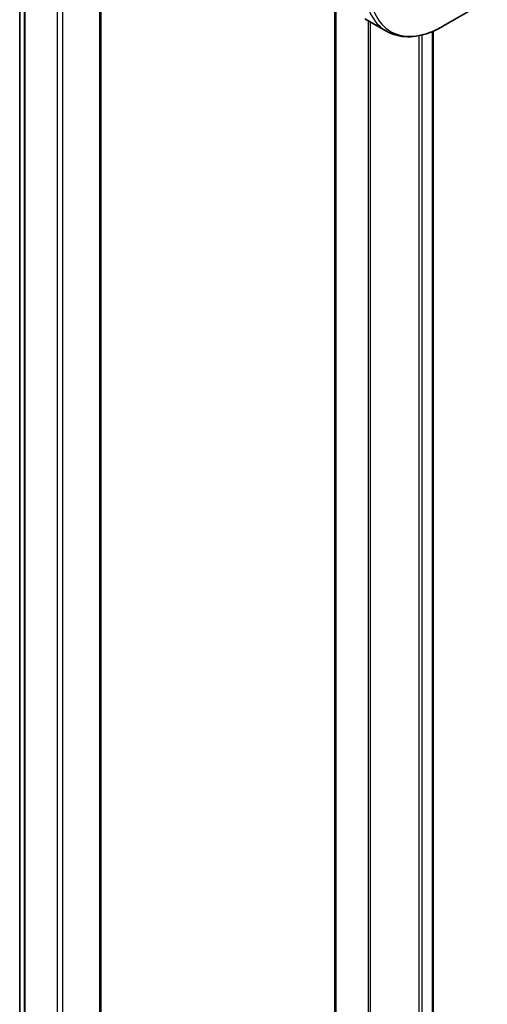
# Model space of a CAD drawing. Units: millimetres. Extents: x 0 to 8466, y 0 to 1546.
# Drawn here: x 462 to 497, y 429 to 503 of the extents above; entities that cross this region are included whole.
import ezdxf

# ---------------------------------------------------------------- set-up
doc = ezdxf.new("R2010")
doc.units = ezdxf.units.MM
doc.layers.add('Visible (ISO)', color=7, linetype='Continuous', lineweight=35)
doc.layers.add('Visible Narrow (ISO)', color=7, linetype='Continuous', lineweight=25)

msp = doc.modelspace()

# ---------------------------------------------------------------- linework, layer by layer
at = {"layer": 'Visible (ISO)'}
for p, q in [((467.7674, 331.2332), (467.7674, 527.6732)), ((461.6806, 517.8854), (461.6806, 349.3209)), ((485.34, 504.2068), (485.34, 331.8208)), ((493.451, 502.3491), (496.7794, 504.2707)), ((487.5797, 502.9137), (489.201, 501.9776)), ((492.7282, 501.9849), (492.7282, 333.3252))]:
    msp.add_line(p, q, dxfattribs=at)
msp.add_open_spline([(489.201, 501.9776), (489.4366, 501.8416), (489.6908, 501.7379), (490.2237, 501.5985), (490.5024, 501.5626), (491.0734, 501.5564), (491.3657, 501.5858), (491.9568, 501.7053), (492.2557, 501.7953), (492.8541, 502.0314), (493.1537, 502.1774), (493.451, 502.3491)], degree=3, knots=[3.92699082, 3.92699082, 3.92699082, 3.92699082, 4.08407045, 4.08407045, 4.24115008, 4.24115008, 4.39822972, 4.39822972, 4.55530935, 4.55530935, 4.71238898, 4.71238898, 4.71238898, 4.71238898], dxfattribs=at)
at = {"layer": 'Visible Narrow (ISO)'}
for p, q in [((464.4975, 529.5603), (464.4975, 329.5186)), ((464.9218, 329.5186), (464.9218, 529.3153)), ((467.6795, 527.7231), (467.6795, 331.1108)), ((461.6818, 349.3117), (461.6818, 517.8849)), ((462.0128, 517.7647), (462.0128, 347.6229)), ((462.0994, 347.5729), (462.0994, 517.7409)), ((485.4279, 331.9467), (485.4279, 504.156)), ((487.8259, 502.7715), (487.8259, 332.7197)), ((488.0109, 332.619), (488.0109, 502.6647)), ((491.6519, 501.6436), (491.6519, 332.8573)), ((491.8912, 332.8642), (491.8912, 501.6979)), ((492.6404, 501.9478), (492.6404, 333.2745))]:
    msp.add_line(p, q, dxfattribs=at)
for centre, major_axis, end_param in [((493.201, 508.9058), (-4, -6.9282), 6.2831853), ((493.451, 508.7615), (-3.9268, -6.8014), 7.0685835)]:
    msp.add_ellipse(centre, major_axis=major_axis, ratio=0.5773503, start_param=5.4977871, end_param=end_param, dxfattribs=at)

doc.saveas('drawing.dxf')
